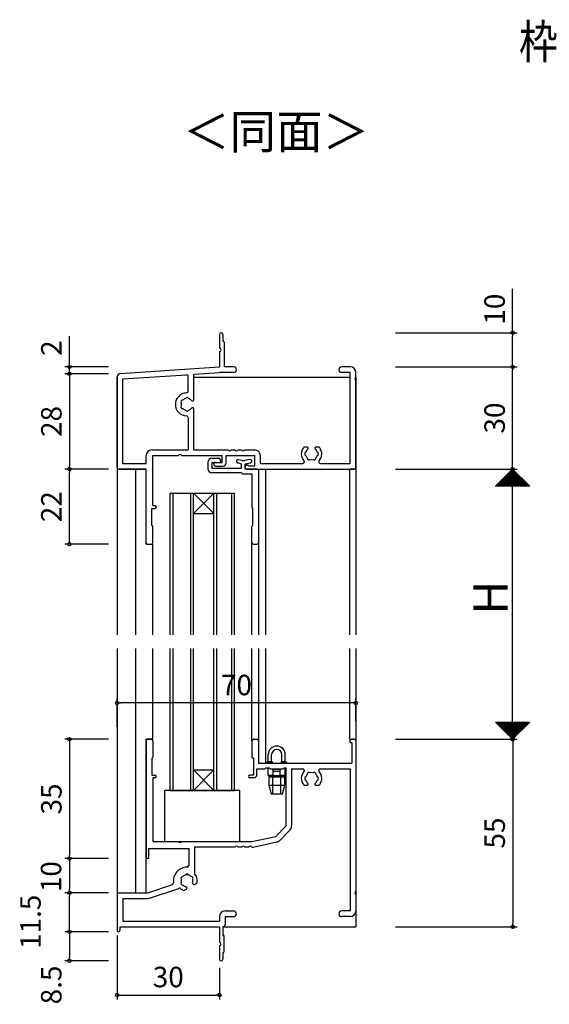
# Model space of a CAD drawing. Units: millimetres. Extents: x -355 to 380, y -554 to 538.
# Drawn here: x -155 to 0, y -322 to -33 of the extents above; entities that cross this region are included whole.
import ezdxf

# ---------------------------------------------------------------- set-up
doc = ezdxf.new("R2010")
doc.units = ezdxf.units.MM
doc.layers.add('AM_0', color=7, linetype='Continuous')
doc.layers.add('AM_12', color=7, linetype='Continuous')
doc.styles.get("Standard").update_dxf_attribs({"font": 'ROMANS', "bigfont": 'EXTFONT'})
doc.dimstyles.new('ISO-25', dxfattribs={"dimtxt": 2.5, "dimasz": 2.5, "dimexe": 1.25, "dimexo": 0.625, "dimtad": 1, "dimtxsty": 'Standard', "dimcen": 2.5, "dimadec": 0, "dimazin": 0, "dimtfac": 1, "dimtmove": 0, "dimatfit": 3, "dimfxl": 0, "dimarcsym": 0})

# ---------------------------------------------------------------- blocks, each defined once
blk = doc.blocks.new('BBJ560')
at = {"layer": 'AM_12'}
for p, q in [((-11, -15), (-11, 0)), ((11, 0), (-11, 0)), ((11, -15), (11, 0)), ((-11, -15), (11, -15))]:
    blk.add_line(p, q, dxfattribs=at)
blk = doc.blocks.new('AJ0489B')
at = {"layer": 'AM_0'}
for p, q in [((-12.9, 24), (-12.9, 22.1)), ((-11.7, 25.2), (-9.7, 25.2)), ((-11.7, 24), (-9.5, 24)), ((-11.7, 24), (-11.7, 22.3)), ((-9.2, 24.7), (-9.2, 24.3)), ((-3, 23.5), (-4.14, 23.82)), ((-2.86, 24.5), (-3.86, 24.78)), ((-3, 22.3), (-3, 23.5)), ((-2.86, 24.5), (-2.1, 24.5)), ((-0.6, 24.79), (-2.1, 24.5)), ((-0.4, 23.81), (-2, 23.5)), ((-2, 22), (-2, 23.5)), ((-11.7, 22.3), (-3, 22.3)), ((-3, 20.9), (-11.7, 20.9)), ((-3, 20.9), (-2.79, 20.69)), ((-2.58, 20.6), (0.05, 20.6)), ((1.7, 22), (-2, 22)), ((0.05, 10.8), (0.05, 20.6)), ((2, 21.7), (2, 0.5)), ((0.3, 5.5), (0.3, 10.5)), ((0, 0.5), (0, 5.2)), ((0.5, 0), (1.5, 0))]:
    blk.add_line(p, q, dxfattribs=at)
for centre, radius, start, end in [((-11.7, 24), 1.2, 90, 180), ((-9.7, 24.7), 0.5, 0, 90), ((-9.5, 24.3), 0.3, 270, 0), ((-4, 24.3), 0.5, 74.3217, 254.3217), ((-0.5, 24.3), 0.5, 280.9679, 100.9679), ((-11.7, 22.1), 1.2, 180, 270), ((-2.58, 20.9), 0.3, 225, 270), ((1.7, 21.7), 0.3, 0, 90), ((0.35, 10.8), 0.3, 180, 260.4059), ((0.3, 5.2), 0.3, 90, 180), ((0.5, 0.5), 0.5, 180, 270), ((1.5, 0.5), 0.5, 270, 0)]:
    blk.add_arc(centre, radius, start, end, dxfattribs=at)
blk = doc.blocks.new('BBJ347-FIX')
at = {"layer": 'AM_12'}
for p, q in [((-2.5, 0.5), (-2.9, 0.25)), ((-2.9, 0.25), (-1.32, 0.25)), ((-2.9, 0.25), (-2.9, 0)), ((-2.9, 0), (2.9, 0)), ((-2.5, 0.5), (-2.5, 2.5)), ((-2.5, 0.5), (-1.5, 0.5)), ((-1.5, 0.5), (-1.5, 2.5)), ((-1.5, 0.5), (-1.15, 0)), ((1.5, 0.5), (1.15, 0)), ((1.33, 0.25), (2.9, 0.25)), ((1.5, 0.5), (1.5, 2.5)), ((1.5, 0.5), (2.5, 0.5)), ((2.5, 0.5), (2.5, 2.5)), ((2.5, 0.5), (2.9, 0.25)), ((2.9, 0.25), (2.9, 0)), ((-2.5, -3.5), (-2.5, -1.35)), ((-1, -3.5), (-1, -1.8)), ((-1, -1.8), (1, -1.8)), ((-1, -2.3), (1, -2.3)), ((-0.5, -1.65), (-0.5, -1.8)), ((0.5, -1.65), (0.5, -1.8)), ((1, -3.5), (1, -1.8)), ((2.5, -3.5), (2.5, -1.35)), ((-2.5, -3.5), (-1, -3.5)), ((-2, -4), (-2.5, -3.5)), ((-2.35, -3.65), (-2.35, -6.5)), ((2.25, -3.75), (-2.25, -3.75)), ((-2, -4), (2, -4)), ((-1.15, -9), (-1.15, -4)), ((1, -3.5), (2.5, -3.5)), ((1.15, -4), (1.15, -9)), ((2, -4), (2.5, -3.5)), ((2.35, -6.5), (2.35, -3.65)), ((-2.35, -6.5), (-1.15, -6.5)), ((-2.35, -6.5), (-1.65, -9)), ((-1.15, -6.5), (1.15, -6.5)), ((1.15, -6.5), (2.35, -6.5)), ((1.65, -9), (2.35, -6.5)), ((-1.65, -9), (-1.15, -9)), ((-1.15, -9), (1.15, -9)), ((1.15, -9), (1.65, -9))]:
    blk.add_line(p, q, dxfattribs=at)
for radius in [2.5, 1.5]:
    blk.add_arc((0, 2.5), radius, 360, 180, dxfattribs=at)
blk = doc.blocks.new('AJ0434')
at = {"layer": 'AM_0'}
for p, q in [((-1.5, 0), (-0.5, 0)), ((29.5, 0), (30.5, 0)), ((59, 0), (58.2, 0)), ((-2, -0.5), (-2, -34.6)), ((0, -0.5), (0, -5.2)), ((29, -0.5), (29, -5.2)), ((31, -0.5), (31, -7)), ((57.7, -0.5), (57.7, -0.7)), ((58.3, -1), (58, -1)), ((58.3, -1), (58.3, -7)), ((59.5, -0.5), (59.5, -44.54)), ((-0.3, -5.5), (-0.3, -10.5)), ((29.5, -5.5), (29.3, -5.5)), ((29.5, -5.5), (29.5, -10.5)), ((30.5, -8.65), (32.68, -8.65)), ((30.5, -10.3), (30.5, -8.65)), ((31, -7), (58.3, -7)), ((32.89, -8.56), (33.1, -8.35)), ((33.1, -8.35), (34.1, -8.35)), ((34.1, -8.35), (34.31, -8.56)), ((34.52, -8.65), (38.08, -8.65)), ((38.29, -8.56), (38.5, -8.35)), ((38.5, -8.35), (39, -8.35)), ((39, -8.35), (39, -25.5)), ((40.65, -8.65), (40.65, -25.5)), ((40.65, -8.65), (43.91, -8.65)), ((49.09, -8.65), (57.85, -8.65)), ((57.85, -8.65), (57.85, -50.35)), ((-0.3, -10.5), (0.6, -10.5)), ((0, -11.3), (0, -30)), ((0.6, -11.3), (0, -11.3)), ((29.5, -10.5), (28.4, -10.5)), ((29.5, -11.3), (28.4, -11.3)), ((44.5, -13.5), (45.13, -13.5)), ((47.87, -13.5), (48.5, -13.5)), ((36, -28.5), (39, -25.5)), ((29, -30), (36, -28.5)), ((37.17, -29.67), (40.17, -26.67)), ((0, -30), (7.54, -30)), ((8.46, -30), (29, -30)), ((12.15, -31.65), (12.15, -39.21)), ((24.04, -31.65), (12.15, -31.65)), ((26.04, -31.65), (24.96, -31.65)), ((28.04, -31.65), (26.96, -31.65)), ((29, -31.65), (28.96, -31.65)), ((29.35, -31.61), (36.35, -30.11)), ((-1.2, -32), (10.5, -32)), ((-1.2, -34.6), (-1.2, -32)), ((10.5, -32), (10.5, -37)), ((-1.5, -45), (5.7, -42.6)), ((12.19, -42.55), (12.73, -42.23)), ((-10.5, -45.5), (-10.5, -56.1)), ((-10, -45), (-1.5, -45)), ((-0.98, -46.57), (7.59, -43.71)), ((9.27, -44.23), (9.81, -43.92)), ((59.5, -45.46), (59.5, -50.35)), ((-8.85, -46.65), (-8.85, -53.35)), ((-8.85, -46.65), (-1.5, -46.65)), ((21.15, -50.35), (23.67, -50.35)), ((57.85, -50.35), (55.32, -50.35)), ((-8.85, -53.35), (19.5, -53.35)), ((19.5, -52), (19.5, -53.35)), ((21.15, -52), (23.67, -52)), ((21.15, -52), (21.15, -54.35)), ((57.85, -52), (55.32, -52)), ((-9.7, -55), (19.5, -55)), ((-9.7, -55), (-9.7, -56.1)), ((19.5, -55), (19.5, -59.5)), ((20.5, -55), (20.5, -57.5)), ((20.5, -57.5), (20.6, -57.5)), ((19.5, -60.5), (19.5, -64.5)), ((20.9, -62.2), (20.9, -57.8)), ((20.5, -62.5), (20.6, -62.5)), ((20.5, -62.5), (20.5, -64.5))]:
    blk.add_line(p, q, dxfattribs=at)
for centre, radius, start, end in [((-1.5, -0.5), 0.5, 90, 180), ((-0.5, -0.5), 0.5, 0, 90), ((29.5, -0.5), 0.5, 90, 180), ((30.5, -0.5), 0.5, 0, 90), ((58.2, -0.5), 0.5, 90, 180), ((59, -0.5), 0.5, 0, 90), ((58, -0.7), 0.3, 180, 270), ((-0.3, -5.2), 0.3, 270, 0), ((29.3, -5.2), 0.3, 180, 270), ((32.68, -8.35), 0.3, 270, 315), ((34.52, -8.35), 0.3, 225, 270), ((38.08, -8.35), 0.3, 270, 315), ((43.91, -9.15), 0.5, 317.8226, 90), ((49.09, -9.15), 0.5, 90, 222.1774), ((0.6, -10.9), 0.4, 270, 90), ((28.4, -10.9), 0.4, 90, 270), ((29.5, -10.3), 1, 270, 0), ((46.5, -11.5), 3, 137.8226, 216.8699), ((45, -11.5), 0.5, 112.0243, 247.9757), ((46.5, -11.5), 1.75, 135.3589, 164.6411), ((45.75, -10.2), 0.5, 52.0243, 187.9757), ((46.5, -11.5), 1.75, 75.3589, 104.6411), ((47.25, -10.2), 0.5, 352.0243, 127.9757), ((46.5, -11.5), 1.75, 15.3589, 44.6411), ((48, -11.5), 0.5, 292.0243, 67.9757), ((46.5, -11.5), 3, 323.1301, 42.1774), ((44.5, -13), 0.5, 216.8699, 270), ((46.5, -11.5), 1.75, 195.3589, 229.8159), ((45.13, -13.12), 0.376, 270, 49.8159), ((47.87, -13.12), 0.376, 130.1841, 270), ((46.5, -11.5), 1.75, 310.1841, 344.6411), ((48.5, -13), 0.5, 270, 323.1301), ((39, -25.5), 1.65, 315, 0), ((8, -29.8), 0.5, 203.5782, 336.4218), ((24.5, -31.85), 0.5, 23.5782, 156.4218), ((26.5, -31.85), 0.5, 23.5782, 156.4218), ((28.5, -31.85), 0.5, 23.5782, 156.4218), ((29, -30), 1.65, 270, 282.0948), ((36, -28.5), 1.65, 282.0948, 315), ((-1.6, -34.6), 0.4, 180, 0), ((10, -41.5), 4, 90, 187.9846), ((10, -37), 0.5, 270, 0), ((8.7, -40.75), 0.5, 82.0243, 217.9757), ((10, -41.5), 1.75, 105.3589, 134.6411), ((10, -40), 0.5, 22.0243, 157.9757), ((10, -41.5), 1.75, 45.3589, 74.6411), ((11.3, -40.75), 0.5, 322.0243, 97.9757), ((12.65, -39.21), 0.5, 180, 220.787), ((10, -41.5), 3, 353.1301, 40.787), ((5.54, -42.13), 0.5, 288.4349, 7.9846), ((8.7, -42.25), 0.5, 142.0243, 277.9757), ((10, -41.5), 1.75, 165.3589, 194.6411), ((10, -41.5), 1.75, 225.3589, 259.8159), ((9.62, -43.59), 0.376, 300, 79.8159), ((12, -42.22), 0.376, 160.1841, 300), ((10, -41.5), 1.75, 340.1841, 14.6411), ((12.48, -41.8), 0.5, 300, 353.1301), ((-10, -45.5), 0.5, 90, 180), ((7.75, -44.18), 0.5, 50.0315, 108.4349), ((10, -41.5), 3, 230.0315, 246.8699), ((9.02, -43.8), 0.5, 246.8699, 300), ((59.7, -45), 0.5, 113.5782, 246.4218), ((-1.5, -45), 1.65, 270, 288.4349), ((21.15, -52), 1.65, 90, 180), ((23.67, -51.17), 0.825, 270, 90), ((55.32, -51.17), 0.825, 90, 270), ((57.85, -50.35), 1.65, 270, 0), ((20.5, -54.35), 0.65, 270, 0), ((-10.1, -56.1), 0.4, 180, 0), ((20.6, -57.8), 0.3, 0, 90), ((19.5, -60), 0.5, 270, 90), ((20.6, -62.2), 0.3, 270, 0), ((20, -64.5), 0.5, 180, 0)]:
    blk.add_arc(centre, radius, start, end, dxfattribs=at)
blk = doc.blocks.new('_ORIGIN')
at = {"color": 0, "linetype": 'ByBlock', "lineweight": -2}
blk.add_line((0, 0), (-1, 0), dxfattribs=at)
blk.add_circle((0, 0), 0.5, dxfattribs=at)
blk = doc.blocks.new('*D264')
at = {"layer": 'AM_0', "color": 0, "lineweight": -2}
for p, q in [((-128.99, -137.25), (-141.75, -137.25)), ((-140.45, -138.25), (-140.45, -164.25)), ((-128.99, -165.25), (-141.75, -165.25))]:
    blk.add_line(p, q, dxfattribs=at)
at = {"layer": 'Defpoints', "color": 0}
for p in [(-126.45, -137.25), (-140.45, -165.25), (-126.45, -165.25)]:
    blk.add_point(p, dxfattribs=at)
at = {"layer": 'AM_0', "color": 0, "lineweight": -2}
for p, rotation in [((-140.45, -137.25), 90), ((-140.45, -165.25), 270)]:
    blk.add_blockref('_ORIGIN', p, dxfattribs=dict(at, rotation=rotation))
at = {"layer": 'AM_0', "color": 0, "insert": (-144.95, -151.25), "char_height": 6, "attachment_point": 5, "rotation": 90}
blk.add_mtext('28', dxfattribs=at)
blk = doc.blocks.new('*D265')
at = {"layer": 'AM_0', "color": 0, "lineweight": -2}
for p, q in [((-140.45, -134.25), (-140.45, -126.25)), ((-128.99, -135.25), (-141.75, -135.25)), ((-140.45, -137.25), (-140.45, -135.25)), ((-128.99, -137.25), (-141.75, -137.25)), ((-140.45, -138.25), (-140.45, -139.25))]:
    blk.add_line(p, q, dxfattribs=at)
at = {"layer": 'Defpoints', "color": 0}
for p in [(-140.45, -135.25), (-126.45, -135.25), (-126.45, -137.25)]:
    blk.add_point(p, dxfattribs=at)
at = {"layer": 'AM_0', "color": 0, "lineweight": -2}
for p, rotation in [((-140.45, -135.25), 270), ((-140.45, -137.25), 90)]:
    blk.add_blockref('_ORIGIN', p, dxfattribs=dict(at, rotation=rotation))
at = {"layer": 'AM_0', "color": 0, "insert": (-144.95, -129.75), "char_height": 6, "attachment_point": 5, "rotation": 90}
blk.add_mtext('2', dxfattribs=at)
blk = doc.blocks.new('AJ0433')
at = {"layer": 'AM_0'}
for p, q in [((19.5, 61.5), (19.5, 57.5)), ((20.5, 61.5), (20.5, 59.5)), ((20.5, 59.5), (20.6, 59.5)), ((20.9, 59.2), (20.9, 52)), ((19.5, 56.5), (19.5, 52)), ((-9.57, 50.06), (19.5, 52)), ((23.68, 52), (20.9, 52)), ((57.85, 52), (55.32, 52)), ((-8.85, 48.46), (9.82, 49.7)), ((10.35, 44.9), (10.35, 49.2)), ((12, 49.85), (19.55, 50.35)), ((12, 42.37), (12, 49.85)), ((23.68, 50.35), (19.55, 50.35)), ((57.85, 50.35), (55.32, 50.35)), ((57.85, 23.65), (57.85, 50.35)), ((59.5, 48.96), (59.5, 50.35)), ((-10.5, 22.5), (-10.5, 49.06)), ((-8.85, 23.65), (-8.85, 48.46)), ((59.5, 22.5), (59.5, 48.04)), ((12, 27.65), (12, 39.63)), ((10.35, 37.1), (10.35, 27.65)), ((-2, 23.65), (-2, 26)), ((-0.35, 27.65), (10.35, 27.65)), ((-0.05, 11.3), (-0.05, 26)), ((-0.05, 26), (7.54, 26)), ((8.46, 26), (20.3, 26)), ((12, 27.65), (22.04, 27.65)), ((20.3, 24), (20.3, 26)), ((21.5, 26), (29.85, 26)), ((21.5, 23.9), (21.5, 26)), ((22.96, 27.65), (24.04, 27.65)), ((24.96, 27.65), (26.04, 27.65)), ((26.96, 27.65), (29.85, 27.65)), ((29.85, 23), (29.85, 26)), ((31.5, 23.65), (31.5, 26)), ((45.13, 28.5), (44.5, 28.5)), ((48.5, 28.5), (47.87, 28.5)), ((-8.85, 23.65), (-2, 23.65)), ((18.35, 24), (20.3, 24)), ((27.6, 23.2), (27.72, 23.2)), ((31.5, 23.65), (43.91, 23.65)), ((49.09, 23.65), (57.85, 23.65)), ((-10, 22), (-2, 22)), ((-2, 0.5), (-2, 22)), ((18.35, 22.9), (20.5, 22.9)), ((27.6, 22), (59, 22)), ((28, 23), (29.85, 23)), ((-0.3, 10.5), (0.6, 10.5)), ((-0.3, 5.5), (-0.3, 10.5)), ((-0.05, 11.3), (0.6, 11.3)), ((0, 0.5), (0, 5.2)), ((-1.5, 0), (-0.5, 0))]:
    blk.add_line(p, q, dxfattribs=at)
for centre, radius, start, end in [((20, 61.5), 0.5, 0, 180), ((20.6, 59.2), 0.3, 0, 90), ((19.5, 57), 0.5, 270, 90), ((23.68, 51.17), 0.825, 270, 90), ((55.32, 51.17), 0.825, 90, 270), ((57.85, 50.35), 1.65, 0, 90), ((-9.5, 49.06), 1, 93.8141, 180), ((9.85, 49.2), 0.5, 0, 93.8141), ((59.7, 48.5), 0.5, 113.5782, 246.4218), ((10, 41), 3.4, 92.2042, 267.7958), ((9.85, 44.9), 0.5, 272.2042, 0), ((8.7, 41.75), 0.5, 82.0243, 217.9757), ((8.7, 40.25), 0.5, 142.0243, 277.9757), ((10, 41), 1.75, 165.3589, 194.6411), ((10, 41), 1.75, 105.3589, 134.6411), ((10, 42.5), 0.5, 22.0243, 157.9757), ((10, 41), 1.75, 40.1841, 74.6411), ((11.62, 42.37), 0.376, 220.1841, 0), ((10, 41), 1.75, 225.3589, 254.6411), ((10, 39.5), 0.5, 202.0243, 337.9757), ((9.85, 37.1), 0.5, 0, 87.7958), ((10, 41), 1.75, 285.3589, 319.8159), ((11.62, 39.63), 0.376, 0, 139.8159), ((-0.35, 26), 1.65, 90, 180), ((8, 25.8), 0.5, 23.5782, 156.4218), ((22.5, 27.85), 0.5, 203.5782, 336.4218), ((24.5, 27.85), 0.5, 203.5782, 336.4218), ((26.5, 27.85), 0.5, 203.5782, 336.4218), ((29.85, 26), 1.65, 0, 90), ((46.5, 26.5), 3, 143.1301, 222.1774), ((44.5, 28), 0.5, 90, 143.1301), ((45, 26.5), 0.5, 112.0243, 247.9757), ((46.5, 26.5), 1.75, 130.1841, 164.6411), ((46.5, 26.5), 1.75, 195.3589, 224.6411), ((45.13, 28.12), 0.376, 310.1841, 90), ((47.87, 28.12), 0.376, 90, 229.8159), ((46.5, 26.5), 1.75, 15.3589, 49.8159), ((46.5, 26.5), 1.75, 315.3589, 344.6411), ((48, 26.5), 0.5, 292.0243, 67.9757), ((48.5, 28), 0.5, 36.8699, 90), ((46.5, 26.5), 3, 317.8226, 36.8699), ((18.35, 23.45), 0.55, 90, 270), ((20.5, 23.9), 1, 270, 0), ((27.6, 22.6), 0.6, 90, 270), ((27.72, 22.9), 0.3, 19.4712, 90), ((43.91, 24.15), 0.5, 270, 42.1774), ((45.75, 25.2), 0.5, 172.0243, 307.9757), ((46.5, 26.5), 1.75, 255.3589, 284.6411), ((47.25, 25.2), 0.5, 232.0243, 7.9757), ((49.09, 24.15), 0.5, 137.8226, 270), ((-10, 22.5), 0.5, 180, 270), ((59, 22.5), 0.5, 270, 0), ((0.6, 10.9), 0.4, 270, 90), ((-0.3, 5.2), 0.3, 0, 90), ((-1.5, 0.5), 0.5, 180, 270), ((-0.5, 0.5), 0.5, 270, 0)]:
    blk.add_arc(centre, radius, start, end, dxfattribs=at)
blk = doc.blocks.new('*D266')
at = {"layer": 'AM_0', "color": 0, "lineweight": -2}
for p, q in [((-128.99, -165.25), (-141.75, -165.25)), ((-140.45, -186.25), (-140.45, -166.25)), ((-128.99, -187.25), (-141.75, -187.25))]:
    blk.add_line(p, q, dxfattribs=at)
at = {"layer": 'Defpoints', "color": 0}
for p in [(-140.45, -165.25), (-126.45, -165.25), (-126.45, -187.25)]:
    blk.add_point(p, dxfattribs=at)
at = {"layer": 'AM_0', "color": 0, "lineweight": -2}
for p, rotation in [((-140.45, -165.25), 90), ((-140.45, -187.25), 270)]:
    blk.add_blockref('_ORIGIN', p, dxfattribs=dict(at, rotation=rotation))
at = {"layer": 'AM_0', "color": 0, "insert": (-144.95, -176.25), "char_height": 6, "attachment_point": 5, "rotation": 90}
blk.add_mtext('22', dxfattribs=at)
blk = doc.blocks.new('*D267')
at = {"layer": 'AM_0', "color": 0, "lineweight": -2}
for p, q in [((-128.99, -244.46), (-141.75, -244.46)), ((-140.45, -245.46), (-140.45, -278.46)), ((-128.99, -279.46), (-141.75, -279.46))]:
    blk.add_line(p, q, dxfattribs=at)
at = {"layer": 'Defpoints', "color": 0}
for p in [(-126.45, -244.46), (-140.45, -279.46), (-126.45, -279.46)]:
    blk.add_point(p, dxfattribs=at)
at = {"layer": 'AM_0', "color": 0, "lineweight": -2}
for p, rotation in [((-140.45, -244.46), 90), ((-140.45, -279.46), 270)]:
    blk.add_blockref('_ORIGIN', p, dxfattribs=dict(at, rotation=rotation))
at = {"layer": 'AM_0', "color": 0, "insert": (-144.95, -261.96), "char_height": 6, "attachment_point": 5, "rotation": 90}
blk.add_mtext('35', dxfattribs=at)
blk = doc.blocks.new('*D268')
at = {"layer": 'AM_0', "color": 0, "lineweight": -2}
for p, q in [((-128.99, -279.46), (-141.75, -279.46)), ((-140.45, -280.46), (-140.45, -288.46)), ((-128.99, -289.46), (-141.75, -289.46))]:
    blk.add_line(p, q, dxfattribs=at)
at = {"layer": 'Defpoints', "color": 0}
for p in [(-126.45, -279.46), (-140.45, -289.46), (-126.45, -289.46)]:
    blk.add_point(p, dxfattribs=at)
at = {"layer": 'AM_0', "color": 0, "lineweight": -2}
for p, rotation in [((-140.45, -279.46), 90), ((-140.45, -289.46), 270)]:
    blk.add_blockref('_ORIGIN', p, dxfattribs=dict(at, rotation=rotation))
at = {"layer": 'AM_0', "color": 0, "insert": (-145.04, -284.74), "char_height": 6, "attachment_point": 5, "rotation": 90}
blk.add_mtext('10', dxfattribs=at)
blk = doc.blocks.new('*D269')
at = {"layer": 'AM_0', "color": 0, "lineweight": -2}
for p, q in [((-128.99, -289.46), (-141.75, -289.46)), ((-140.45, -299.96), (-140.45, -290.46)), ((-129.01, -300.96), (-141.75, -300.96))]:
    blk.add_line(p, q, dxfattribs=at)
at = {"layer": 'Defpoints', "color": 0}
for p in [(-140.45, -289.46), (-126.45, -289.46), (-126.47, -300.96)]:
    blk.add_point(p, dxfattribs=at)
at = {"layer": 'AM_0', "color": 0, "lineweight": -2}
for p, rotation in [((-140.45, -289.46), 90), ((-140.45, -300.96), 270)]:
    blk.add_blockref('_ORIGIN', p, dxfattribs=dict(at, rotation=rotation))
at = {"layer": 'AM_0', "color": 0, "insert": (-151.07, -297.99), "char_height": 6, "attachment_point": 5, "rotation": 90}
blk.add_mtext('11.5', dxfattribs=at)
blk = doc.blocks.new('*D270')
at = {"layer": 'AM_0', "color": 0, "lineweight": -2}
for p, q in [((-44.8, -135.25), (-9.19, -135.25)), ((-10.49, -164.25), (-10.49, -136.25)), ((-44.8, -165.25), (-9.19, -165.25))]:
    blk.add_line(p, q, dxfattribs=at)
at = {"layer": 'Defpoints', "color": 0}
for p in [(-47.34, -135.25), (-10.49, -135.25), (-47.34, -165.25)]:
    blk.add_point(p, dxfattribs=at)
at = {"layer": 'AM_0', "color": 0, "lineweight": -2}
for p, rotation in [((-10.49, -135.25), 90), ((-10.49, -165.25), 270)]:
    blk.add_blockref('_ORIGIN', p, dxfattribs=dict(at, rotation=rotation))
at = {"layer": 'AM_0', "color": 0, "insert": (-14.99, -150.25), "char_height": 6, "attachment_point": 5, "rotation": 90}
blk.add_mtext('30', dxfattribs=at)
blk = doc.blocks.new('*D271')
at = {"layer": 'AM_0', "color": 0, "lineweight": -2}
for p, q in [((-44.8, -165.25), (-9.19, -165.25)), ((-10.49, -243.46), (-10.49, -166.25)), ((-32.91, -244.46), (-9.19, -244.46))]:
    blk.add_line(p, q, dxfattribs=at)
at = {"layer": 'Defpoints', "color": 0}
for p in [(-47.34, -165.25), (-10.49, -165.25), (-35.45, -244.46)]:
    blk.add_point(p, dxfattribs=at)
at = {"layer": 'AM_0', "color": 0, "lineweight": -2}
for p, rotation in [((-10.49, -165.25), 90), ((-10.49, -244.46), 270)]:
    blk.add_blockref('_ORIGIN', p, dxfattribs=dict(at, rotation=rotation))
blk = doc.blocks.new('*D272')
at = {"layer": 'AM_0', "color": 0, "lineweight": -2}
for p, q in [((-10.49, -125.25), (-10.49, -112.39)), ((-44.82, -125.25), (-9.19, -125.25)), ((-10.49, -134.25), (-10.49, -126.25)), ((-44.8, -135.25), (-9.19, -135.25))]:
    blk.add_line(p, q, dxfattribs=at)
at = {"layer": 'Defpoints', "color": 0}
for p in [(-47.36, -125.25), (-10.49, -125.25), (-47.34, -135.25)]:
    blk.add_point(p, dxfattribs=at)
at = {"layer": 'AM_0', "color": 0, "lineweight": -2}
for p, rotation in [((-10.49, -125.25), 90), ((-10.49, -135.25), 270)]:
    blk.add_blockref('_ORIGIN', p, dxfattribs=dict(at, rotation=rotation))
at = {"layer": 'AM_0', "color": 0, "insert": (-14.99, -118.32), "char_height": 6, "attachment_point": 5, "rotation": 90}
blk.add_mtext('10', dxfattribs=at)
blk = doc.blocks.new('*D273')
at = {"layer": 'AM_0', "color": 0, "lineweight": -2}
for p, q in [((-44.82, -244.46), (-9.17, -244.46)), ((-10.47, -245.46), (-10.47, -298.46)), ((-44.82, -299.46), (-9.17, -299.46))]:
    blk.add_line(p, q, dxfattribs=at)
at = {"layer": 'Defpoints', "color": 0}
for p in [(-47.36, -244.46), (-47.36, -299.46), (-10.47, -299.46)]:
    blk.add_point(p, dxfattribs=at)
at = {"layer": 'AM_0', "color": 0, "lineweight": -2}
for p, rotation in [((-10.47, -244.46), 90), ((-10.47, -299.46), 270)]:
    blk.add_blockref('_ORIGIN', p, dxfattribs=dict(at, rotation=rotation))
at = {"layer": 'AM_0', "color": 0, "insert": (-14.97, -271.96), "char_height": 6, "attachment_point": 5, "rotation": 90}
blk.add_mtext('55', dxfattribs=at)
blk = doc.blocks.new('$X3')
at = {"color": 7, "linetype": 'Continuous'}
for p, q in [((-4.89, 2.5), (0.05, -2.45)), ((-4.89, 2.39), (-4.79, 2.5)), ((-4.78, 2.28), (-4.56, 2.5)), ((-4.67, 2.5), (0.17, -2.33)), ((-4.67, 2.17), (-4.34, 2.5)), ((-4.56, 2.06), (-4.11, 2.5)), ((-4.44, 2.5), (0.28, -2.22)), ((-4.44, 1.94), (-3.89, 2.5)), ((-4.33, 1.83), (-3.66, 2.5)), ((-4.22, 2.5), (0.39, -2.11)), ((-4.22, 1.72), (-3.44, 2.5)), ((-4.11, 1.61), (-3.21, 2.5)), ((-3.99, 2.5), (0.5, -2)), ((-3.99, 1.49), (-2.99, 2.5)), ((-3.88, 1.38), (-2.77, 2.5)), ((-3.77, 2.5), (0.62, -1.88)), ((-3.77, 1.27), (-2.54, 2.5)), ((-3.66, 1.16), (-2.32, 2.5)), ((-3.55, 2.5), (0.73, -1.77)), ((-3.55, 1.05), (-2.09, 2.5)), ((-3.43, 0.93), (-1.87, 2.5)), ((-3.32, 2.5), (0.84, -1.66)), ((-3.32, 0.82), (-1.64, 2.5)), ((-3.21, 0.71), (-1.42, 2.5)), ((-3.1, 2.5), (0.95, -1.55)), ((-3.1, 0.6), (-1.19, 2.5)), ((-2.98, 0.48), (-0.97, 2.5)), ((-2.87, 2.5), (1.06, -1.44)), ((-2.87, 0.37), (-0.74, 2.5)), ((-2.76, 0.26), (-0.52, 2.5)), ((-2.65, 2.5), (1.18, -1.32)), ((-2.65, 0.15), (-0.3, 2.5)), ((-2.54, 0.04), (-0.07, 2.5)), ((-2.42, 2.5), (1.29, -1.21)), ((-2.42, -0.08), (0.15, 2.5)), ((-2.31, -0.19), (0.38, 2.5)), ((-2.2, 2.5), (1.4, -1.1)), ((-2.2, -0.3), (0.6, 2.5)), ((-2.09, -0.41), (0.83, 2.5)), ((-1.97, 2.5), (1.51, -0.99)), ((-1.97, -0.53), (1.05, 2.5)), ((-1.86, -0.64), (1.28, 2.5)), ((-1.75, 2.5), (1.63, -0.87)), ((-1.75, -0.75), (1.5, 2.5)), ((-1.64, -0.86), (1.72, 2.5)), ((-1.53, -0.97), (1.95, 2.5)), ((-1.52, 2.5), (1.74, -0.76)), ((-1.41, -1.09), (2.17, 2.5)), ((-1.3, 2.5), (1.85, -0.65)), ((-1.3, -1.2), (2.4, 2.5)), ((-1.19, -1.31), (2.62, 2.5)), ((-1.08, 2.5), (1.96, -0.54)), ((-1.08, -1.42), (2.85, 2.5)), ((-0.96, -1.54), (3.07, 2.5)), ((-0.85, 2.5), (2.07, -0.43)), ((-0.85, -1.65), (3.3, 2.5)), ((-0.74, -1.76), (3.52, 2.5)), ((-0.63, 2.5), (2.19, -0.31)), ((-0.63, -1.87), (3.75, 2.5)), ((-0.52, -1.98), (3.97, 2.5)), ((-0.4, 2.5), (2.3, -0.2)), ((-0.4, -2.1), (4.19, 2.5)), ((-0.29, -2.21), (4.42, 2.5)), ((-0.18, 2.5), (2.41, -0.09)), ((-0.18, -2.32), (4.64, 2.5)), ((-0.07, -2.43), (4.87, 2.5)), ((0.05, 2.5), (2.52, 0.02)), ((0.27, 2.5), (2.64, 0.14)), ((0.5, 2.5), (2.75, 0.25)), ((0.72, 2.5), (2.86, 0.36)), ((0.94, 2.5), (2.97, 0.47)), ((1.17, 2.5), (3.08, 0.58)), ((1.39, 2.5), (3.2, 0.7)), ((1.62, 2.5), (3.31, 0.81)), ((1.84, 2.5), (3.42, 0.92)), ((2.07, 2.5), (3.53, 1.03)), ((2.29, 2.5), (3.65, 1.15)), ((2.52, 2.5), (3.76, 1.26)), ((2.74, 2.5), (3.87, 1.37)), ((2.97, 2.5), (3.98, 1.48)), ((3.19, 2.5), (4.09, 1.59)), ((3.41, 2.5), (4.21, 1.71)), ((3.64, 2.5), (4.32, 1.82)), ((3.86, 2.5), (4.43, 1.93)), ((4.09, 2.5), (4.54, 2.04)), ((4.31, 2.5), (4.66, 2.16)), ((4.54, 2.5), (4.77, 2.27)), ((4.76, 2.5), (4.88, 2.38)), ((4.99, 2.5), (4.99, 2.49))]:
    blk.add_line(p, q, dxfattribs=at)
blk = doc.blocks.new('$X2')
at = {"color": 7, "linetype": 'Continuous'}
for p, q in [((-4.94, -2.5), (0.03, 2.47)), ((-4.72, -2.5), (0.14, 2.36)), ((-4.49, -2.5), (0.25, 2.25)), ((-4.27, -2.5), (0.37, 2.13)), ((-4.04, -2.5), (0.48, 2.02)), ((-3.82, -2.5), (0.59, 1.91)), ((-3.6, -2.5), (0.7, 1.8)), ((-3.37, -2.5), (0.81, 1.69)), ((-3.15, -2.5), (0.93, 1.57)), ((-2.92, -2.5), (1.04, 1.46)), ((-2.7, -2.5), (1.15, 1.35)), ((-2.47, -2.5), (1.26, 1.24)), ((-2.4, 0.1), (0.2, -2.5)), ((-2.29, 0.21), (0.43, -2.5)), ((-2.25, -2.5), (1.38, 1.12)), ((-2.17, 0.33), (0.65, -2.5)), ((-2.06, 0.44), (0.88, -2.5)), ((-2.02, -2.5), (1.49, 1.01)), ((-1.95, 0.55), (1.1, -2.5)), ((-1.84, 0.66), (1.33, -2.5)), ((-1.8, -2.5), (1.6, 0.9)), ((-1.72, 0.78), (1.55, -2.5)), ((-1.61, 0.89), (1.78, -2.5)), ((-1.58, -2.5), (1.71, 0.79)), ((-1.5, 1), (2, -2.5)), ((-1.39, 1.11), (2.22, -2.5)), ((-1.35, -2.5), (1.82, 0.68)), ((-1.28, 1.22), (2.45, -2.5)), ((-1.16, 1.34), (2.67, -2.5)), ((-1.13, -2.5), (1.94, 0.56)), ((-1.05, 1.45), (2.9, -2.5)), ((-0.94, 1.56), (3.12, -2.5)), ((-0.9, -2.5), (2.05, 0.45)), ((-0.83, 1.67), (3.35, -2.5)), ((-0.71, 1.79), (3.57, -2.5)), ((-0.68, -2.5), (2.16, 0.34)), ((-0.6, 1.9), (3.8, -2.5)), ((-0.49, 2.01), (4.02, -2.5)), ((-0.45, -2.5), (2.27, 0.23)), ((-0.38, 2.12), (4.24, -2.5)), ((-0.27, 2.23), (4.47, -2.5)), ((-0.23, -2.5), (2.39, 0.11)), ((-0.15, 2.35), (4.69, -2.5)), ((-0.04, 2.46), (4.92, -2.5)), ((0, -2.5), (2.5, 0)), ((-4.98, -2.48), (-4.96, -2.5)), ((-4.87, -2.37), (-4.74, -2.5)), ((-4.76, -2.26), (-4.51, -2.5)), ((-4.64, -2.14), (-4.29, -2.5)), ((-4.53, -2.03), (-4.06, -2.5)), ((-4.42, -1.92), (-3.84, -2.5)), ((-4.31, -1.81), (-3.61, -2.5)), ((-4.19, -1.69), (-3.39, -2.5)), ((-4.08, -1.58), (-3.16, -2.5)), ((-3.97, -1.47), (-2.94, -2.5)), ((-3.86, -1.36), (-2.72, -2.5)), ((-3.75, -1.25), (-2.49, -2.5)), ((-3.63, -1.13), (-2.27, -2.5)), ((-3.52, -1.02), (-2.04, -2.5)), ((-3.41, -0.91), (-1.82, -2.5)), ((-3.3, -0.8), (-1.59, -2.5)), ((-3.18, -0.68), (-1.37, -2.5)), ((-3.07, -0.57), (-1.14, -2.5)), ((-2.96, -0.46), (-0.92, -2.5)), ((-2.85, -0.35), (-0.69, -2.5)), ((-2.73, -0.23), (-0.47, -2.5)), ((-2.62, -0.12), (-0.25, -2.5)), ((-2.51, -0.01), (-0.02, -2.5)), ((0.22, -2.5), (2.61, -0.11)), ((0.45, -2.5), (2.72, -0.22)), ((0.67, -2.5), (2.83, -0.33)), ((0.89, -2.5), (2.95, -0.45)), ((1.12, -2.5), (3.06, -0.56)), ((1.34, -2.5), (3.17, -0.67)), ((1.57, -2.5), (3.28, -0.78)), ((1.79, -2.5), (3.4, -0.9)), ((2.02, -2.5), (3.51, -1.01)), ((2.24, -2.5), (3.62, -1.12)), ((2.47, -2.5), (3.73, -1.23)), ((2.69, -2.5), (3.85, -1.35)), ((2.91, -2.5), (3.96, -1.46)), ((3.14, -2.5), (4.07, -1.57)), ((3.36, -2.5), (4.18, -1.68)), ((3.59, -2.5), (4.29, -1.79)), ((3.81, -2.5), (4.41, -1.91)), ((4.04, -2.5), (4.52, -2.02)), ((4.26, -2.5), (4.63, -2.13)), ((4.49, -2.5), (4.74, -2.24)), ((4.71, -2.5), (4.86, -2.36)), ((4.94, -2.5), (4.97, -2.47))]:
    blk.add_line(p, q, dxfattribs=at)
blk = doc.blocks.new('*D274')
at = {"layer": 'AM_0', "color": 0, "lineweight": -2}
for p, q in [((-126.45, -240.82), (-126.45, -232.52)), ((-57.45, -233.82), (-125.45, -233.82)), ((-56.45, -239.17), (-56.45, -232.52))]:
    blk.add_line(p, q, dxfattribs=at)
at = {"layer": 'Defpoints', "color": 0}
for p in [(-126.45, -233.82), (-56.45, -241.71), (-126.45, -243.36)]:
    blk.add_point(p, dxfattribs=at)
at = {"layer": 'AM_0', "color": 0, "lineweight": -2, "rotation": 180}
blk.add_blockref('_ORIGIN', (-126.45, -233.82), dxfattribs=at)
at = {"layer": 'AM_0', "color": 0, "lineweight": -2}
blk.add_blockref('_ORIGIN', (-56.45, -233.82), dxfattribs=at)
at = {"layer": 'AM_0', "color": 0, "insert": (-91.45, -229.32), "char_height": 6, "attachment_point": 5}
blk.add_mtext('70', dxfattribs=at)
blk = doc.blocks.new('*D275')
at = {"layer": 'AM_0', "color": 0, "lineweight": -2}
for p, q in [((-126.45, -302), (-126.45, -320.76)), ((-96.45, -311.5), (-96.45, -320.76)), ((-125.45, -319.46), (-97.45, -319.46))]:
    blk.add_line(p, q, dxfattribs=at)
at = {"layer": 'Defpoints', "color": 0}
for p in [(-126.45, -299.46), (-96.45, -308.96), (-96.45, -319.46)]:
    blk.add_point(p, dxfattribs=at)
at = {"layer": 'AM_0', "color": 0, "lineweight": -2, "rotation": 180}
blk.add_blockref('_ORIGIN', (-126.45, -319.46), dxfattribs=at)
at = {"layer": 'AM_0', "color": 0, "lineweight": -2}
blk.add_blockref('_ORIGIN', (-96.45, -319.46), dxfattribs=at)
at = {"layer": 'AM_0', "color": 0, "insert": (-111.45, -314.96), "char_height": 6, "attachment_point": 5}
blk.add_mtext('30', dxfattribs=at)
blk = doc.blocks.new('*D276')
at = {"layer": 'AM_0', "color": 0, "lineweight": -2}
for p, q in [((-128.99, -300.96), (-141.75, -300.96)), ((-140.45, -301.96), (-140.45, -308.46)), ((-128.99, -309.46), (-141.75, -309.46))]:
    blk.add_line(p, q, dxfattribs=at)
at = {"layer": 'Defpoints', "color": 0}
for p in [(-126.45, -300.96), (-140.45, -309.46), (-126.45, -309.46)]:
    blk.add_point(p, dxfattribs=at)
at = {"layer": 'AM_0', "color": 0, "lineweight": -2}
for p, rotation in [((-140.45, -300.96), 90), ((-140.45, -309.46), 270)]:
    blk.add_blockref('_ORIGIN', p, dxfattribs=dict(at, rotation=rotation))
at = {"layer": 'AM_0', "color": 0, "insert": (-144.98, -316.51), "char_height": 6, "attachment_point": 5, "rotation": 90}
blk.add_mtext('8.5', dxfattribs=at)

msp = doc.modelspace()

# ---------------------------------------------------------------- linework, layer by layer
at = {"layer": 'AM_0'}
for p, q in [((-126.449, -138.247), (-126.449, -213.857)), ((-103.949, -138.247), (-58.099, -138.247)), ((-56.449, -138.247), (-56.449, -213.857)), ((-117.949, -165.247), (-126.449, -165.247)), ((-120.949, -213.857), (-120.949, -165.247)), ((-117.949, -187.247), (-117.949, -165.247)), ((-84.949, -165.247), (-84.949, -165.547)), ((-82.949, -165.247), (-82.949, -213.857)), ((-58.249, -213.857), (-58.249, -165.247)), ((-56.449, -165.247), (-58.249, -165.247)), ((-10.49, -165.247), (-15.49, -170.247)), ((-5.49, -170.247), (-10.49, -165.247)), ((-5.49, -170.247), (-15.49, -170.247)), ((-110.849, -172.247), (-92.049, -172.247)), ((-110.849, -213.857), (-110.849, -172.247)), ((-110.049, -213.857), (-110.049, -172.247)), ((-104.849, -213.857), (-104.849, -172.247)), ((-104.049, -172.247), (-98.049, -178.247)), ((-104.049, -178.247), (-98.049, -172.247)), ((-104.049, -213.857), (-104.049, -172.247)), ((-98.049, -213.857), (-98.049, -172.247)), ((-97.249, -213.857), (-97.249, -172.247)), ((-92.849, -213.857), (-92.849, -172.247)), ((-92.049, -213.857), (-92.049, -172.247)), ((-104.049, -178.247), (-98.049, -178.247)), ((-117.949, -187.247), (-115.949, -187.247)), ((-115.949, -213.857), (-115.949, -187.247)), ((-86.949, -213.857), (-86.949, -186.747)), ((-86.949, -213.857), (-86.949, -187.247)), ((-84.949, -186.747), (-84.949, -213.857)), ((-126.449, -217.855), (-126.449, -299.465)), ((-120.949, -289.465), (-120.949, -217.855)), ((-115.949, -244.465), (-115.949, -217.855)), ((-110.849, -259.465), (-110.849, -217.855)), ((-110.049, -259.465), (-110.049, -217.855)), ((-104.849, -259.465), (-104.849, -217.855)), ((-104.049, -259.465), (-104.049, -217.855)), ((-98.049, -259.465), (-98.049, -217.855)), ((-97.249, -259.465), (-97.249, -217.855)), ((-92.849, -259.465), (-92.849, -217.855)), ((-92.049, -259.465), (-92.049, -217.855)), ((-86.949, -244.965), (-86.949, -217.855)), ((-84.949, -217.855), (-84.949, -244.965)), ((-82.949, -217.855), (-82.949, -251.465)), ((-58.249, -244.465), (-58.249, -217.855)), ((-56.449, -217.855), (-56.449, -299.465)), ((-15.489, -239.465), (-10.489, -244.465)), ((-15.489, -239.465), (-5.489, -239.465)), ((-10.489, -244.465), (-5.489, -239.465)), ((-117.949, -289.465), (-117.949, -244.465)), ((-115.949, -244.465), (-117.949, -244.465)), ((-58.249, -244.465), (-56.449, -244.465)), ((-104.049, -253.465), (-98.049, -253.465)), ((-104.049, -253.465), (-98.049, -259.465)), ((-104.049, -259.465), (-98.049, -253.465)), ((-110.849, -259.465), (-92.049, -259.465)), ((-126.449, -289.465), (-117.949, -289.465)), ((-95.449, -299.465), (-56.449, -299.465))]:
    msp.add_line(p, q, dxfattribs=at)

# ---------------------------------------------------------------- block references
for name, p in [('AJ0433', (-115.949, -187.247)), ('AJ0489B', (-86.949, -187.247)), ('$X2', (-10.49, -167.747)), ('$X3', (-10.489, -241.965)), ('AJ0434', (-115.949, -244.465)), ('BBJ347-FIX', (-79.649, -251.465)), ('BBJ560', (-101.449, -259.465))]:
    msp.add_blockref(name, p, dxfattribs=at)

# ---------------------------------------------------------------- texts
at = {"color": 7, "insert": (-8.634, -44.886), "char_height": 10, "attachment_point": 7}
msp.add_mtext('{\\W0.83333;枠タイプ}', dxfattribs=at)
at = {"color": 7, "insert": (-107.104, -74.381), "char_height": 10, "width": 67.41278, "attachment_point": 7}
msp.add_mtext('＜同面＞', dxfattribs=at)
at = {"layer": 'AM_0', "insert": (-11.989, -207.928), "char_height": 10, "attachment_point": 7, "rotation": 90}
msp.add_mtext('{\\W1;H}', dxfattribs=at)

# ---------------------------------------------------------------- dimensions: what is measured, and where the dimension line sits
at = {"layer": 'AM_0'}
for base, p1, p2, picture, middle in [((-10.489, -125.247), (-47.34, -135.247), (-47.359, -125.247), '*D272', (-14.989, -118.318)), ((-140.449, -135.247), (-126.449, -137.247), (-126.449, -135.247), '*D265', (-144.949, -129.747)), ((-10.489, -135.247), (-47.34, -165.247), (-47.34, -135.247), '*D270', (-14.989, -150.247)), ((-140.449, -165.247), (-126.449, -137.247), (-126.449, -165.247), '*D264', (-144.949, -151.247)), ((-140.449, -165.247), (-126.449, -187.247), (-126.449, -165.247), '*D266', (-144.949, -176.247)), ((-140.449, -279.465), (-126.449, -244.465), (-126.449, -279.465), '*D267', (-144.949, -261.965)), ((-10.472, -299.465), (-47.359, -244.465), (-47.359, -299.465), '*D273', (-14.972, -271.965))]:
    dim = msp.add_linear_dim(base=base, p1=p1, p2=p2, angle=90, dimstyle='ISO-25', override={"dimtxt": 6, "dimasz": 1, "dimexe": 1.3, "dimexo": 2.54, "dimgap": 1.5, "dimdec": 1, "dimlfac": 1, "dimdsep": 46, "dimblk1": 'ORIGIN', "dimblk2": 'ORIGIN', "dimsah": 1}, dxfattribs=at)
    dim.commit()
    dim.dimension.update_dxf_attribs({"geometry": picture, "text_midpoint": middle})
dim = msp.add_linear_dim(base=(-10.489, -165.247), p1=(-35.449, -244.465), p2=(-47.34, -165.247), angle=90, text=' ', dimstyle='ISO-25', override={"dimtxt": 6, "dimasz": 1, "dimexe": 1.3, "dimexo": 2.54, "dimgap": 1.5, "dimdec": 1, "dimlfac": 1, "dimdsep": 46, "dimblk1": 'ORIGIN', "dimblk2": 'ORIGIN', "dimsah": 1}, dxfattribs=at)
dim.commit()
dim.dimension.update_dxf_attribs({"geometry": '*D271', "text_midpoint": (-10.489, -165.247), "dimtype": 160})
for base, p1, p2, picture, middle in [((-126.449, -233.823), (-56.449, -241.707), (-126.449, -243.358), '*D274', (-91.449, -233.823)), ((-96.449, -319.465), (-126.449, -299.465), (-96.449, -308.965), '*D275', (-111.449, -319.465))]:
    dim = msp.add_linear_dim(base=base, p1=p1, p2=p2, dimstyle='ISO-25', override={"dimtxt": 6, "dimasz": 1, "dimexe": 1.3, "dimexo": 2.54, "dimgap": 1.5, "dimdec": 1, "dimlfac": 1, "dimdsep": 46, "dimblk1": 'ORIGIN', "dimblk2": 'ORIGIN', "dimsah": 1}, dxfattribs=at)
    dim.commit()
    dim.dimension.update_dxf_attribs({"geometry": picture, "text_midpoint": middle, "dimtype": 160})
for base, p1, p2, picture, middle in [((-140.449, -289.465), (-126.449, -279.465), (-126.449, -289.465), '*D268', (-145.038, -284.738)), ((-140.449, -289.465), (-126.467, -300.965), (-126.449, -289.465), '*D269', (-151.074, -297.991)), ((-140.449, -309.465), (-126.449, -300.965), (-126.449, -309.465), '*D276', (-144.976, -316.505))]:
    dim = msp.add_linear_dim(base=base, p1=p1, p2=p2, angle=90, dimstyle='ISO-25', override={"dimtxt": 6, "dimasz": 1, "dimexe": 1.3, "dimexo": 2.54, "dimgap": 1.5, "dimdec": 1, "dimlfac": 1, "dimdsep": 46, "dimblk1": 'ORIGIN', "dimblk2": 'ORIGIN', "dimsah": 1, "dimtmove": 2}, dxfattribs=at)
    dim.commit()
    dim.dimension.update_dxf_attribs({"geometry": picture, "text_midpoint": middle, "dimtype": 160})

doc.saveas('drawing.dxf')
